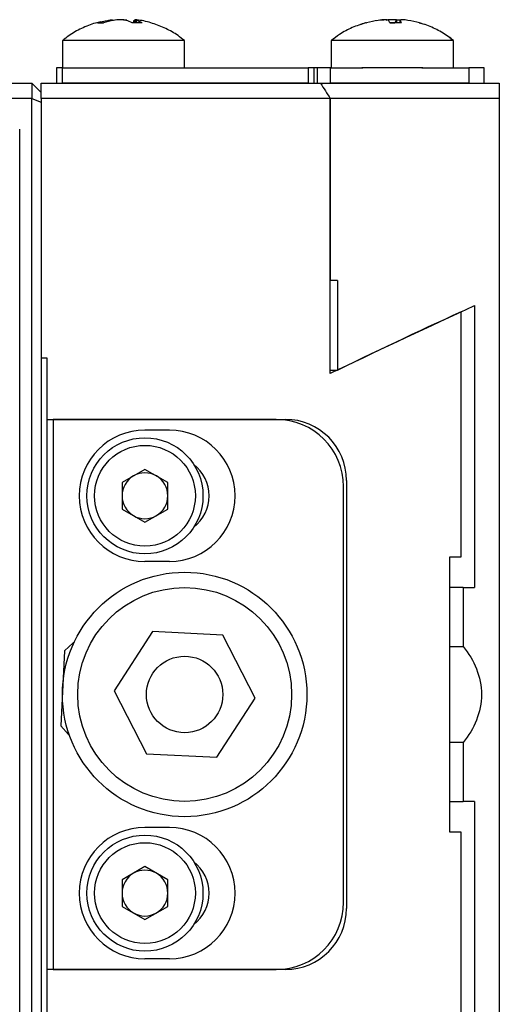
# Model space of a CAD drawing. Units: millimetres. Extents: x -67713 to 12318, y -7560 to 40105.
# Drawn here: x 12240 to 12256, y -7424 to -7393 of the extents above; entities that cross this region are included whole.
import ezdxf

# ---------------------------------------------------------------- set-up
doc = ezdxf.new("R2010")
doc.units = ezdxf.units.MM
doc.header["$LTSCALE"] = 10

msp = doc.modelspace()

# ---------------------------------------------------------------- linework, layer by layer
at = {"color": 8, "linetype": 'Continuous', "lineweight": 25}
for p, q in [((12243.19894, -7393.34709), (12243.19894, -7393.39437)), ((12244.00859, -7393.34709), (12244.00859, -7393.42834)), ((12244.09287, -7393.34709), (12244.09287, -7393.42834)), ((12252.2669, -7393.34709), (12252.2669, -7393.42834)), ((12252.37998, -7393.34709), (12252.37998, -7393.42834))]:
    msp.add_line(p, q, dxfattribs=at)
at = {"color": 7, "linetype": 'Continuous', "lineweight": 25}
for p, q in [((12243.34033, -7393.35835), (12243.34033, -7393.33092)), ((12243.36436, -7393.34709), (12243.34033, -7393.35303)), ((12243.34981, -7393.35594), (12243.34981, -7393.33212)), ((12244.00859, -7393.34709), (12244.05279, -7393.35835)), ((12244.04332, -7393.33212), (12244.04332, -7393.35594)), ((12244.05279, -7393.33092), (12244.05279, -7393.42834)), ((12251.30089, -7393.42926), (12251.12622, -7393.48724)), ((12251.30496, -7393.42351), (12251.29425, -7393.42621)), ((12252.06246, -7393.42834), (12252.22236, -7393.42834)), ((12252.37789, -7393.34241), (12252.37789, -7393.42834)), ((12252.38, -7393.34241), (12252.37998, -7393.34709)), ((12253.14632, -7393.47665), (12252.98354, -7393.43113)), ((12241.77705, -7393.97913), (12241.77705, -7394.84099)), ((12245.61607, -7393.97913), (12241.77705, -7393.97913)), ((12245.61607, -7394.84099), (12245.61607, -7393.97913)), ((12250.2229, -7393.97913), (12250.2229, -7394.84099)), ((12254.06192, -7393.97913), (12250.2229, -7393.97913)), ((12250.35967, -7393.88507), (12250.23218, -7393.97625)), ((12254.06192, -7394.84099), (12254.06192, -7393.97913)), ((12241.5851, -7394.84099), (12241.5851, -7395.32087)), ((12241.77705, -7394.84099), (12241.5851, -7394.84099)), ((12241.77705, -7395.32087), (12241.77705, -7394.84099)), ((12241.77705, -7394.84099), (12249.49264, -7394.84099)), ((12249.49264, -7394.84099), (12249.49264, -7395.32087)), ((12249.68459, -7394.84099), (12249.49264, -7394.84099)), ((12249.68459, -7395.32087), (12249.68459, -7394.84099)), ((12249.79296, -7394.84099), (12249.68459, -7394.84099)), ((12249.79296, -7395.32087), (12249.79296, -7394.84099)), ((12250.20056, -7394.84099), (12249.79296, -7394.84099)), ((12250.20056, -7395.32087), (12250.20056, -7394.84099)), ((12250.20056, -7394.84099), (12251.21313, -7394.84099)), ((12253.10216, -7394.84099), (12251.18265, -7394.84099)), ((12253.07169, -7394.84099), (12254.5418, -7394.84099)), ((12254.5418, -7394.84099), (12254.5418, -7395.32087)), ((12255.02167, -7394.84099), (12254.5418, -7394.84099)), ((12255.02167, -7395.32087), (12255.02167, -7394.84099)), ((12232.38915, -7395.32087), (12240.8173, -7395.32087)), ((12240.8173, -7395.32087), (12240.8173, -7395.80075)), ((12241.10523, -7395.6088), (12240.8173, -7395.32087)), ((12241.10523, -7395.32087), (12249.88267, -7395.32087)), ((12241.10523, -7395.80075), (12241.10523, -7395.32087)), ((12249.49264, -7395.32087), (12241.77705, -7395.32087)), ((12249.88267, -7395.32087), (12255.50155, -7395.32087)), ((12254.5418, -7395.32087), (12250.20056, -7395.32087)), ((12255.50155, -7395.32087), (12255.50155, -7395.80075)), ((12240.8173, -7395.80075), (12232.19644, -7395.80075)), ((12240.8173, -7433.23119), (12240.8173, -7395.80075)), ((12240.8173, -7395.80075), (12241.10523, -7395.92001)), ((12241.10523, -7395.80075), (12241.10523, -7403.95866)), ((12250.19145, -7395.80075), (12241.10523, -7395.80075)), ((12250.19145, -7404.43854), (12250.19145, -7395.80075)), ((12250.19145, -7395.80075), (12250.19145, -7401.51168)), ((12255.50155, -7395.80075), (12250.19145, -7395.80075)), ((12255.50155, -7395.80075), (12255.50155, -7433.23119)), ((12240.4334, -7432.27144), (12240.4334, -7396.7605)), ((12250.42119, -7401.51168), (12250.19145, -7401.51168)), ((12250.42119, -7401.51168), (12250.42119, -7404.32772)), ((12254.303, -7410.19707), (12254.303, -7402.49914)), ((12254.72663, -7402.3052), (12254.72663, -7411.15683)), ((12241.29718, -7403.95866), (12241.10523, -7403.95866)), ((12241.10523, -7403.95866), (12241.10523, -7425.07328)), ((12241.29718, -7405.87817), (12241.29718, -7403.95866)), ((12250.19145, -7404.32772), (12250.42119, -7404.32772)), ((12241.29718, -7405.87817), (12248.78327, -7405.87817)), ((12241.29718, -7423.15377), (12241.29718, -7405.87817)), ((12241.48913, -7405.87817), (12241.48913, -7423.15377)), ((12248.49534, -7405.87817), (12241.48913, -7405.87817)), ((12245.1362, -7406.21409), (12244.36839, -7406.21409)), ((12244.36839, -7407.44639), (12243.64858, -7407.86198)), ((12245.08821, -7407.86198), (12244.36839, -7407.44639)), ((12243.64858, -7407.86198), (12243.64858, -7408.69315)), ((12245.08821, -7408.69315), (12245.08821, -7407.86198)), ((12250.6068, -7421.0423), (12250.6068, -7407.98964)), ((12250.70278, -7407.79768), (12250.70278, -7421.23426)), ((12243.64858, -7408.69315), (12244.36839, -7409.10873)), ((12244.36839, -7409.10873), (12245.08821, -7408.69315)), ((12253.94196, -7410.19707), (12254.303, -7410.19707)), ((12253.94196, -7418.83487), (12253.94196, -7410.19707)), ((12245.1362, -7410.34104), (12244.36839, -7410.34104)), ((12254.36336, -7411.15683), (12253.94196, -7411.15683)), ((12254.36336, -7411.15683), (12254.36336, -7413.01123)), ((12254.36336, -7411.15683), (12254.72663, -7411.15683)), ((12244.60559, -7412.54325), (12243.40241, -7414.40472)), ((12246.81925, -7412.65451), (12244.60559, -7412.54325)), ((12247.82974, -7414.62722), (12246.81925, -7412.65451)), ((12242.11344, -7412.89849), (12241.84112, -7413.14474)), ((12242.11344, -7412.89849), (12242.11084, -7412.95028)), ((12242.13395, -7412.89952), (12242.11344, -7412.89849)), ((12253.94196, -7413.01123), (12254.36336, -7413.01123)), ((12241.84112, -7413.14474), (12241.72266, -7415.50181)), ((12243.40241, -7414.40472), (12244.41289, -7416.37743)), ((12246.62656, -7416.48869), (12247.82974, -7414.62722)), ((12241.72266, -7415.50181), (12241.96892, -7415.77412)), ((12241.97152, -7415.72233), (12241.96892, -7415.77412)), ((12241.96892, -7415.77412), (12241.98943, -7415.77516)), ((12254.36336, -7416.02071), (12253.94196, -7416.02071)), ((12254.36336, -7416.02071), (12254.36336, -7417.87511)), ((12244.41289, -7416.37743), (12246.62656, -7416.48869)), ((12253.94196, -7417.87511), (12254.36336, -7417.87511)), ((12254.72663, -7417.87511), (12254.36336, -7417.87511)), ((12254.72663, -7417.87511), (12254.72663, -7428.48002)), ((12245.1362, -7418.6909), (12244.36839, -7418.6909)), ((12254.303, -7418.83487), (12253.94196, -7418.83487)), ((12254.303, -7426.5328), (12254.303, -7418.83487)), ((12244.36839, -7419.92321), (12243.64858, -7420.33879)), ((12245.08821, -7420.33879), (12244.36839, -7419.92321)), ((12243.64858, -7420.33879), (12243.64858, -7421.16996)), ((12245.08821, -7421.16996), (12245.08821, -7420.33879)), ((12243.64858, -7421.16996), (12244.36839, -7421.58555)), ((12244.36839, -7421.58555), (12245.08821, -7421.16996)), ((12245.1362, -7422.81785), (12244.36839, -7422.81785)), ((12248.78327, -7423.15377), (12241.29718, -7423.15377)), ((12241.29718, -7425.07328), (12241.29718, -7423.15377)), ((12241.48913, -7423.15377), (12248.49534, -7423.15377))]:
    msp.add_line(p, q, dxfattribs=at)
for centre, radius in [((12244.36839, -7408.27756), 1.82353), ((12245.61607, -7414.51597), 3.83902), ((12245.61607, -7414.51597), 3.35914), ((12245.61607, -7414.51597), 1.19969), ((12244.36839, -7420.75438), 1.82353)]:
    msp.add_circle(centre, radius, dxfattribs=at)
for centre, radius, start, end in [((12243.49648, -7394.26185), 0.95738, 60.530276, 72.841327), ((12243.81042, -7394.26185), 0.95738, 60.530276, 72.841327), ((12251.71866, -7393.56397), 0.36959, 21.528618, 35.932229), ((12252.56616, -7393.56397), 0.36959, 144.067771, 158.471382), ((12252.08072, -7393.56397), 0.36959, 21.528618, 35.932229), ((12279.49543, -7376.60564), 35.03106, 212.29283, 213.226159), ((12248.49534, -7407.98964), 2.11146, 0, 90), ((12248.78327, -7407.79768), 1.91951, 0, 90), ((12244.36839, -7408.27756), 2.06347, 90, 270), ((12245.1362, -7408.27756), 2.06347, 270, 90), ((12245.1362, -7408.27756), 1.24768, 307.979872, 52.020128), ((12244.36839, -7408.27756), 0.71982, 120, 180), ((12244.36839, -7408.27756), 0.71982, 60, 120), ((12244.36839, -7408.27756), 0.71982, 0, 60), ((12244.36839, -7408.27756), 0.71982, 180, 240), ((12244.36839, -7408.27756), 0.71982, 300, 0), ((12244.36839, -7408.27756), 0.71982, 240, 300), ((12244.36839, -7420.75438), 2.06347, 90, 270), ((12245.1362, -7420.75438), 2.06347, 270, 90), ((12245.1362, -7420.75438), 1.24768, 307.979872, 52.020128), ((12244.36839, -7420.75438), 0.71982, 120, 180), ((12244.36839, -7420.75438), 0.71982, 60, 120), ((12244.36839, -7420.75438), 0.71982, 0, 60), ((12244.36839, -7420.75438), 0.71982, 180, 240), ((12244.36839, -7420.75438), 0.71982, 300, 0), ((12248.49534, -7421.0423), 2.11146, 270, 0), ((12244.36839, -7420.75438), 0.71982, 240, 300), ((12248.78327, -7421.23426), 1.91951, 270, 0)]:
    msp.add_arc(centre, radius, start, end, dxfattribs=at)
for points, knots in [([(12242.98202, -7393.39801), (12242.92461, -7393.4096), (12242.71584, -7393.45172), (12242.37482, -7393.597), (12242.02994, -7393.78006), (12241.85001, -7393.93035), (12241.78973, -7393.9807)], [0, 0, 0, 0, 0.13093386, 0.47611703, 0.82450449, 1, 1, 1, 1]), ([(12243.19894, -7393.34709), (12243.22501, -7393.34258), (12243.27718, -7393.33357), (12243.3237, -7393.32837), (12243.34428, -7393.32768), (12243.3393, -7393.33063), (12243.3388, -7393.33092)], [0, 0, 0, 0, 0.3227826, 0.64575157, 0.96462506, 1, 1, 1, 1]), ([(12243.32352, -7393.32919), (12243.32392, -7393.32915), (12243.34195, -7393.32714), (12243.35155, -7393.32798), (12243.34759, -7393.3314), (12243.34675, -7393.33212)], [0, 0, 0, 0, 0.01769262, 0.79230626, 1, 1, 1, 1]), ([(12243.77892, -7393.34709), (12243.74052, -7393.33537), (12243.67584, -7393.32864), (12243.52982, -7393.32862), (12243.4495, -7393.33537), (12243.38454, -7393.34709)], [0, 0, 0, 0, 0.5, 0.5, 1, 1, 1, 1]), ([(12243.69656, -7393.33347), (12243.71626, -7393.33147), (12243.74847, -7393.32821), (12243.78782, -7393.32917), (12243.8031, -7393.32954)], [0, 0, 0, 0, 0.61169792, 1, 1, 1, 1]), ([(12244.10888, -7393.33347), (12244.09528, -7393.33168), (12244.06373, -7393.32753), (12244.0485, -7393.32912), (12244.05801, -7393.33588), (12244.08245, -7393.34374), (12244.09287, -7393.34709)], [0, 0, 0, 0, 0.21723785, 0.50367934, 0.7884893, 1, 1, 1, 1]), ([(12245.6114, -7393.9849), (12245.54448, -7393.93036), (12245.36322, -7393.78261), (12245.02539, -7393.59658), (12244.60886, -7393.43618), (12244.29789, -7393.3507), (12244.12825, -7393.33841), (12244.1086, -7393.33698)], [0, 0, 0, 0, 0.156036708, 0.422666974, 0.692387909, 0.964380378, 1, 1, 1, 1]), ([(12251.29427, -7393.42627), (12251.15577, -7393.4722), (12250.87247, -7393.56616), (12250.51551, -7393.75663), (12250.31524, -7393.91544), (12250.23453, -7393.97944)], [0, 0, 0, 0, 0.36345943, 0.74346199, 1, 1, 1, 1]), ([(12251.65362, -7393.34709), (12251.68478, -7393.34265), (12251.74714, -7393.33378), (12251.82433, -7393.32784), (12251.85545, -7393.32926), (12251.86959, -7393.32991)], [0, 0, 0, 0, 0.352961505, 0.706126809, 1, 1, 1, 1]), ([(12252.01792, -7393.34709), (12252.00885, -7393.33537), (12251.96912, -7393.32864), (12251.8505, -7393.32862), (12251.77238, -7393.33537), (12251.69746, -7393.34709)], [0, 0, 0, 0, 0.5, 0.5, 1, 1, 1, 1]), ([(12252.26735, -7393.33495), (12252.21359, -7393.32924), (12252.15256, -7393.32734), (12252.03487, -7393.33167), (12251.97988, -7393.33787), (12251.93779, -7393.34709)], [0, 0, 0, 0, 0.5, 0.5, 1, 1, 1, 1]), ([(12252.2669, -7393.34709), (12252.27388, -7393.34265), (12252.28784, -7393.33378), (12252.34212, -7393.32784), (12252.39239, -7393.32926), (12252.41523, -7393.32991)], [0, 0, 0, 0, 0.3529615, 0.70612681, 1, 1, 1, 1]), ([(12252.6312, -7393.34709), (12252.56785, -7393.33718), (12252.50829, -7393.33082), (12252.41688, -7393.32738), (12252.38781, -7393.33043), (12252.38002, -7393.33769)], [0, 0, 0, 0, 0.5, 0.5, 1, 1, 1, 1]), ([(12254.05673, -7393.98514), (12254.01327, -7393.94764), (12253.85463, -7393.81079), (12253.53704, -7393.63432), (12253.2208, -7393.4864), (12253.03095, -7393.44146), (12252.98921, -7393.43158)], [0, 0, 0, 0, 0.14183613, 0.5177302, 0.89398121, 1, 1, 1, 1]), ([(12254.05766, -7393.98403), (12254.02231, -7393.95052), (12253.98358, -7393.91381), (12253.93841, -7393.88601), (12253.93447, -7393.88359)], [0, 0, 0, 0, 0.91291561, 1, 1, 1, 1]), ([(12244.36839, -7409.86116), (12243.49438, -7409.86116), (12242.7848, -7409.15157), (12242.7848, -7407.40355), (12243.49438, -7406.69397), (12244.36839, -7406.69397)], [0, 0, 0, 0, 0.5, 0.5, 1, 1, 1, 1]), ([(12244.36839, -7406.69397), (12245.2424, -7406.69397), (12245.95199, -7407.40355), (12245.95199, -7409.15157), (12245.2424, -7409.86116), (12244.36839, -7409.86116)], [0, 0, 0, 0, 0.5, 0.5, 1, 1, 1, 1]), ([(12254.36336, -7413.01123), (12254.54118, -7413.22305), (12254.68467, -7413.45643), (12254.88665, -7413.97154), (12254.93945, -7414.23852), (12254.93949, -7414.79313), (12254.88625, -7415.06182), (12254.68414, -7415.57644), (12254.54117, -7415.80891), (12254.36336, -7416.02071)], [0, 0, 0, 0, 0.25, 0.25, 0.5, 0.5, 0.75, 0.75, 1, 1, 1, 1]), ([(12244.36839, -7422.33797), (12243.49438, -7422.33797), (12242.7848, -7421.62839), (12242.7848, -7419.88037), (12243.49438, -7419.17078), (12244.36839, -7419.17078)], [0, 0, 0, 0, 0.5, 0.5, 1, 1, 1, 1]), ([(12244.36839, -7419.17078), (12245.2424, -7419.17078), (12245.95199, -7419.88037), (12245.95199, -7421.62839), (12245.2424, -7422.33797), (12244.36839, -7422.33797)], [0, 0, 0, 0, 0.5, 0.5, 1, 1, 1, 1])]:
    msp.add_open_spline(points, degree=3, knots=knots, dxfattribs=at)
for points in [[(12242.88001, -7393.42834), (12242.98487, -7393.3936), (12243.09118, -7393.36652), (12243.19894, -7393.34709)], [(12242.88001, -7393.42834), (12242.89476, -7393.42693), (12242.92427, -7393.42411), (12242.95503, -7393.42371), (12242.9704, -7393.42351)], [(12242.9704, -7393.42351), (12242.98598, -7393.42371), (12243.01714, -7393.42411), (12243.04945, -7393.42693), (12243.06561, -7393.42834)], [(12243.38454, -7393.34709), (12243.27679, -7393.36652), (12243.17048, -7393.3936), (12243.06561, -7393.42834)], [(12243.61536, -7393.32906), (12243.53535, -7393.32682), (12243.44111, -7393.33364), (12243.36436, -7393.34709)], [(12244.28142, -7393.42834), (12244.17867, -7393.42189), (12244.07402, -7393.42189), (12243.96747, -7393.42834)], [(12251.30496, -7393.42351), (12251.30873, -7393.42371), (12251.31627, -7393.42411), (12251.32519, -7393.42693), (12251.32965, -7393.42834)], [(12251.69746, -7393.34709), (12251.57319, -7393.36652), (12251.45059, -7393.3936), (12251.32965, -7393.42834)], [(12252.42452, -7393.42834), (12252.30428, -7393.42189), (12252.1836, -7393.42189), (12252.06246, -7393.42834)], [(12252.99901, -7393.42834), (12252.87807, -7393.3936), (12252.75547, -7393.36652), (12252.6312, -7393.34709)], [(12252.99901, -7393.42834), (12252.99617, -7393.42693), (12252.99048, -7393.42411), (12252.9834, -7393.42371), (12252.97986, -7393.42351)], [(12254.303, -7402.49914), (12252.92586, -7403.13157), (12251.55603, -7403.7795), (12250.19145, -7404.43854)], [(12250.42119, -7404.32772), (12251.84971, -7403.63944), (12253.28404, -7402.96353), (12254.72663, -7402.3052)]]:
    msp.add_open_spline(points, degree=3, dxfattribs=at)

doc.saveas('drawing.dxf')
